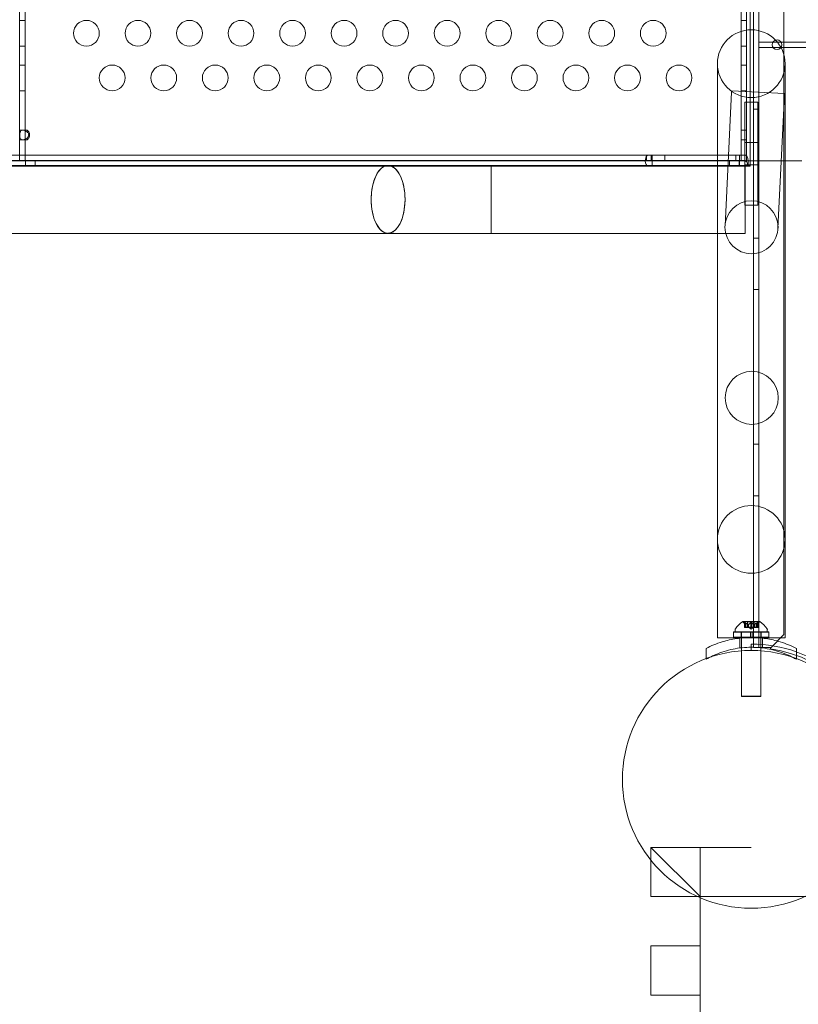
# Model space of a CAD drawing. Extents: x 0 to 1004, y -485 to 146.
# Drawn here: x 336 to 351, y -249 to -230 of the extents above; entities that cross this region are included whole.
import ezdxf

# ---------------------------------------------------------------- set-up
doc = ezdxf.new("R2010")
doc.units = 0
doc.header["$MEASUREMENT"] = 0
doc.header["$PDMODE"] = 64
doc.styles.get("Standard").update_dxf_attribs({"font": 'Helvetica LT 57 Condensed_0.ttf'})
doc.dimstyles.new('FEET-METERS', dxfattribs={"dimtxt": 12, "dimasz": 7, "dimexe": 3, "dimexo": 3, "dimgap": 3, "dimtad": 0, "dimdec": 1, "dimzin": 3, "dimdsep": 46, "dimlunit": 4, "dimtxsty": 'Standard', "dimcen": 0.09, "dimadec": 0, "dimazin": 0, "dimtfac": 2, "dimtdec": 1, "dimtofl": 0, "dimtmove": 0, "dimatfit": 3, "dimfxl": 1, "dimfrac": 2, "dimtolj": 1, "dimtzin": 3, "dimarcsym": 0})

# ---------------------------------------------------------------- blocks, each defined once
blk = doc.blocks.new('*D5')
at = {"color": 0, "lineweight": -2, "transparency": 16777216}
for p, q in [((427.98, 73.383), (118.416, 73.383)), ((121.416, 66.383), (121.416, -209.774)), ((121.416, -409.505), (121.416, -320.009)), ((347.319, -416.505), (118.416, -416.505))]:
    blk.add_line(p, q, dxfattribs=at)
at = {"color": 0, "lineweight": 0, "transparency": 16777216}
for points in [[(120.249, 66.383), (122.583, 66.383), (121.416, 73.383)], [(120.249, -409.505), (122.583, -409.505), (121.416, -416.505)]]:
    blk.add_solid(points, dxfattribs=at)
at = {"layer": 'Defpoints', "color": 0, "lineweight": 0, "transparency": 16777216}
for p in [(430.98, 73.383), (121.416, -416.505), (350.319, -416.505)]:
    blk.add_point(p, dxfattribs=at)
at = {"color": 0, "lineweight": 0, "transparency": 16777216, "insert": (121.416, -264.892), "char_height": 12, "attachment_point": 5, "rotation": 90}
blk.add_mtext('\\A1;40\'-10" [12.4M]', dxfattribs=at)
blk = doc.blocks.new('new block')
at = {"color": 0, "linetype": 'Continuous', "lineweight": 0}
for p, q in [((349.812, -241.764), (349.812, -198.884)), ((349.916, -198.884), (349.916, -241.764)), ((350.402, -241.514), (350.402, -199.134)), ((335.673, -208.324), (335.673, -232.324)), ((349.748, -232.324), (349.748, -208.324)), ((335.569, -232.218), (335.569, -208.43)), ((349.569, -210.832), (349.569, -229.814)), ((349.673, -229.79), (349.673, -210.856)), ((349.673, -210.856), (349.673, -229.79)), ((335.673, -229.601), (335.569, -229.601)), ((349.673, -229.601), (349.569, -229.601)), ((349.569, -229.814), (349.569, -232.324)), ((349.673, -232.324), (349.673, -229.79)), ((349.673, -229.79), (349.673, -232.324)), ((335.673, -230.101), (335.569, -230.101)), ((349.673, -230.101), (349.569, -230.101)), ((363.939, -230.022), (349.917, -230.022)), ((349.917, -230.022), (349.917, -230.126)), ((349.917, -230.126), (363.939, -230.126)), ((335.673, -230.467), (335.569, -230.467)), ((349.109, -230.441), (349.109, -233.641)), ((349.673, -230.467), (349.569, -230.467)), ((350.424, -233.641), (350.424, -230.441)), ((335.673, -230.967), (335.569, -230.967)), ((349.386, -230.991), (349.258, -233.588)), ((349.387, -230.967), (349.386, -230.991)), ((349.387, -230.967), (350.415, -231.017)), ((349.569, -230.967), (349.673, -230.967)), ((349.673, -230.967), (349.569, -230.967)), ((350.286, -233.639), (350.413, -231.042)), ((350.415, -231.017), (350.413, -231.042)), ((349.892, -231.186), (349.642, -231.186)), ((349.642, -233.186), (349.642, -231.186)), ((349.892, -231.186), (349.892, -233.186)), ((349.916, -231.324), (349.812, -231.324)), ((335.63, -231.731), (335.569, -231.731)), ((335.63, -231.731), (335.704, -231.731)), ((349.673, -231.731), (349.569, -231.731)), ((335.63, -231.918), (335.569, -231.918)), ((335.704, -231.918), (335.63, -231.918)), ((349.673, -231.918), (349.569, -231.918)), ((349.892, -231.968), (349.642, -231.968)), ((307.71, -232.218), (347.763, -232.218)), ((335.569, -232.324), (335.569, -232.218)), ((347.731, -232.322), (347.731, -232.218)), ((347.823, -232.218), (347.763, -232.218)), ((347.823, -232.322), (347.823, -232.218)), ((347.841, -232.218), (347.823, -232.218)), ((347.841, -232.218), (349.109, -232.218)), ((347.841, -232.417), (347.841, -232.218)), ((348.091, -232.322), (348.091, -232.218)), ((349.109, -232.218), (349.538, -232.218)), ((349.468, -232.322), (349.468, -232.218)), ((349.538, -232.218), (349.538, -232.422)), ((349.653, -232.218), (349.538, -232.218)), ((307.574, -232.324), (347.763, -232.324)), ((347.763, -232.322), (307.71, -232.322)), ((347.763, -232.428), (308.222, -232.428)), ((342.719, -232.417), (309.007, -232.417)), ((310.344, -232.417), (342.715, -232.417)), ((335.777, -232.324), (335.569, -232.324)), ((335.684, -232.324), (335.684, -232.428)), ((349.569, -232.324), (335.777, -232.324)), ((335.871, -232.324), (335.871, -232.428)), ((342.715, -232.417), (342.719, -232.417)), ((344.719, -232.417), (342.719, -232.417)), ((344.719, -232.417), (344.719, -233.732)), ((344.719, -232.417), (349.109, -232.417)), ((347.763, -232.322), (347.823, -232.322)), ((347.804, -232.324), (347.763, -232.324)), ((347.763, -232.428), (347.804, -232.428)), ((347.841, -232.324), (347.804, -232.324)), ((347.804, -232.428), (347.841, -232.428)), ((347.823, -232.322), (347.841, -232.322)), ((349.538, -232.322), (347.841, -232.322)), ((347.841, -232.324), (349.748, -232.324)), ((347.841, -232.428), (347.841, -232.417)), ((349.748, -232.428), (347.841, -232.428)), ((349.109, -232.417), (349.648, -232.417)), ((349.343, -232.324), (349.343, -232.428)), ((349.531, -232.324), (349.531, -232.428)), ((349.538, -232.322), (349.653, -232.322)), ((349.538, -232.324), (349.748, -232.324)), ((349.748, -232.422), (349.538, -232.422)), ((349.569, -232.324), (349.673, -232.324)), ((349.569, -232.324), (349.569, -232.324)), ((349.569, -232.324), (349.673, -232.324)), ((349.892, -232.405), (349.642, -232.405)), ((349.673, -232.324), (349.673, -232.324)), ((349.673, -232.324), (349.748, -232.324)), ((349.744, -232.37), (349.744, -232.324)), ((349.744, -232.428), (349.744, -232.37)), ((349.748, -232.324), (350.424, -232.324)), ((349.748, -232.324), (349.748, -232.422)), ((349.748, -232.422), (349.748, -232.428)), ((350.424, -232.324), (350.748, -232.324)), ((349.892, -233.186), (349.642, -233.186)), ((342.719, -233.732), (309.007, -233.732)), ((310.344, -233.732), (342.719, -233.732)), ((342.719, -233.732), (344.719, -233.732)), ((344.719, -233.732), (349.109, -233.732)), ((349.109, -233.641), (349.109, -241.578)), ((349.109, -233.732), (349.648, -233.732)), ((350.424, -233.641), (350.424, -241.578)), ((349.916, -233.824), (349.812, -233.824)), ((349.916, -234.824), (349.812, -234.824)), ((349.916, -237.824), (349.812, -237.824)), ((349.916, -238.824), (349.812, -238.824)), ((349.454, -241.421), (349.454, -241.462)), ((349.93, -241.261), (349.603, -241.261)), ((349.93, -241.264), (349.603, -241.264)), ((349.664, -241.318), (349.619, -241.279)), ((349.664, -241.32), (349.619, -241.281)), ((349.635, -241.373), (349.635, -241.277)), ((349.635, -241.373), (349.644, -241.373)), ((349.635, -241.376), (349.635, -241.373)), ((349.635, -241.376), (349.644, -241.376)), ((349.636, -241.28), (349.636, -241.373)), ((349.636, -241.373), (349.636, -241.376)), ((349.713, -241.373), (349.644, -241.373)), ((349.713, -241.376), (349.644, -241.376)), ((349.645, -241.28), (349.645, -241.373)), ((349.645, -241.373), (349.645, -241.376)), ((349.664, -241.318), (349.664, -241.373)), ((349.664, -241.373), (349.664, -241.318)), ((349.664, -241.373), (349.664, -241.376)), ((349.664, -241.376), (349.664, -241.373)), ((349.697, -241.267), (349.836, -241.267)), ((349.697, -241.373), (349.697, -241.267)), ((349.697, -241.27), (349.836, -241.27)), ((349.697, -241.376), (349.697, -241.373)), ((349.716, -241.373), (349.713, -241.373)), ((349.716, -241.376), (349.713, -241.376)), ((349.714, -241.318), (349.714, -241.373)), ((349.714, -241.373), (349.714, -241.376)), ((349.716, -241.318), (349.716, -241.373)), ((349.758, -241.373), (349.716, -241.373)), ((349.716, -241.373), (349.716, -241.376)), ((349.758, -241.376), (349.716, -241.376)), ((349.767, -241.408), (349.727, -241.373)), ((349.767, -241.41), (349.727, -241.376)), ((349.758, -241.28), (349.758, -241.373)), ((349.758, -241.373), (349.775, -241.373)), ((349.758, -241.373), (349.758, -241.376)), ((349.758, -241.376), (349.775, -241.376)), ((349.767, -241.408), (349.806, -241.373)), ((349.767, -241.41), (349.806, -241.376)), ((349.817, -241.373), (349.775, -241.373)), ((349.817, -241.376), (349.775, -241.376)), ((349.776, -241.28), (349.776, -241.373)), ((349.776, -241.373), (349.776, -241.376)), ((349.82, -241.373), (349.817, -241.373)), ((349.82, -241.376), (349.817, -241.376)), ((349.818, -241.318), (349.818, -241.373)), ((349.818, -241.373), (349.818, -241.376)), ((349.82, -241.318), (349.82, -241.373)), ((349.889, -241.373), (349.82, -241.373)), ((349.82, -241.373), (349.82, -241.376)), ((349.889, -241.376), (349.82, -241.376)), ((349.836, -241.373), (349.836, -241.267)), ((349.836, -241.376), (349.836, -241.373)), ((349.87, -241.318), (349.915, -241.279)), ((349.87, -241.32), (349.915, -241.281)), ((349.87, -241.318), (349.87, -241.373)), ((349.87, -241.373), (349.87, -241.318)), ((349.87, -241.373), (349.87, -241.376)), ((349.87, -241.376), (349.87, -241.373)), ((349.889, -241.28), (349.889, -241.373)), ((349.889, -241.373), (349.899, -241.373)), ((349.889, -241.373), (349.889, -241.376)), ((349.889, -241.376), (349.899, -241.376)), ((349.898, -241.28), (349.898, -241.373)), ((349.898, -241.373), (349.898, -241.376)), ((349.899, -241.373), (349.899, -241.277)), ((349.899, -241.376), (349.899, -241.373)), ((350.079, -241.421), (350.079, -241.462)), ((349.579, -241.578), (349.109, -241.578)), ((349.423, -241.465), (349.751, -241.465)), ((349.423, -241.565), (349.423, -241.465)), ((349.423, -241.467), (349.751, -241.467)), ((349.423, -241.565), (349.751, -241.565)), ((349.423, -241.567), (349.423, -241.565)), ((349.423, -241.567), (349.751, -241.567)), ((349.454, -241.462), (350.079, -241.462)), ((349.454, -241.462), (349.454, -241.464)), ((349.454, -241.464), (350.079, -241.464)), ((349.548, -241.774), (349.548, -241.585)), ((349.574, -241.565), (349.574, -241.465)), ((349.574, -241.567), (349.574, -241.565)), ((349.579, -241.465), (349.579, -241.462)), ((349.579, -241.565), (349.579, -241.465)), ((349.579, -241.582), (349.579, -241.565)), ((349.954, -241.578), (349.579, -241.578)), ((349.579, -241.771), (349.579, -241.582)), ((349.751, -241.565), (349.751, -241.465)), ((349.783, -241.465), (349.751, -241.465)), ((349.783, -241.467), (349.751, -241.467)), ((349.783, -241.565), (349.751, -241.565)), ((349.751, -241.567), (349.751, -241.565)), ((349.783, -241.567), (349.751, -241.567)), ((349.783, -241.465), (350.111, -241.465)), ((349.783, -241.565), (349.783, -241.465)), ((349.783, -241.467), (350.111, -241.467)), ((349.783, -241.565), (350.111, -241.565)), ((349.783, -241.567), (349.783, -241.565)), ((349.783, -241.567), (350.111, -241.567)), ((349.954, -241.465), (349.954, -241.462)), ((349.954, -241.565), (349.954, -241.465)), ((349.954, -241.582), (349.954, -241.565)), ((350.424, -241.578), (349.954, -241.578)), ((349.954, -241.771), (349.954, -241.582)), ((349.959, -241.565), (349.959, -241.465)), ((349.959, -241.567), (349.959, -241.565)), ((349.986, -241.774), (349.986, -241.585)), ((350.079, -241.462), (350.079, -241.464)), ((350.111, -241.565), (350.111, -241.465)), ((350.111, -241.567), (350.111, -241.565)), ((350.152, -241.764), (350.402, -241.514)), ((348.892, -241.983), (348.892, -241.782)), ((349.579, -241.831), (349.579, -241.771)), ((349.767, -241.824), (349.767, -241.699)), ((350.02, -241.764), (349.812, -241.764)), ((349.954, -241.831), (349.954, -241.771)), ((350.142, -241.764), (350.02, -241.764)), ((350.142, -241.792), (350.142, -241.764)), ((350.142, -241.764), (350.152, -241.764)), ((350.642, -241.982), (350.642, -241.782)), ((348.892, -241.995), (348.892, -241.983)), ((349.579, -242.712), (349.579, -241.831)), ((349.954, -242.712), (349.954, -241.831)), ((350.642, -241.995), (350.642, -241.982)), ((349.579, -242.712), (349.954, -242.712)), ((349.579, -242.714), (349.579, -242.712)), ((349.579, -242.714), (349.954, -242.714)), ((349.954, -242.714), (349.954, -242.712))]:
    blk.add_line(p, q, dxfattribs=at)
for centre, radius in [((336.865, -229.851), 0.25), ((337.865, -229.851), 0.25), ((338.865, -229.851), 0.25), ((339.865, -229.851), 0.25), ((340.865, -229.851), 0.25), ((341.865, -229.851), 0.25), ((342.865, -229.851), 0.25), ((343.865, -229.851), 0.25), ((344.865, -229.851), 0.25), ((345.865, -229.851), 0.25), ((346.865, -229.851), 0.25), ((347.865, -229.851), 0.25), ((350.267, -230.074), 0.0938), ((337.365, -230.717), 0.25), ((338.365, -230.717), 0.25), ((339.365, -230.717), 0.25), ((340.365, -230.717), 0.25), ((341.365, -230.717), 0.25), ((342.365, -230.717), 0.25), ((343.365, -230.717), 0.25), ((344.365, -230.717), 0.25), ((345.365, -230.717), 0.25), ((346.365, -230.717), 0.25), ((347.365, -230.717), 0.25), ((348.365, -230.717), 0.25), ((349.772, -233.614), 0.515), ((349.777, -236.923), 0.515), ((349.767, -239.67), 0.657), ((349.767, -244.324), 2.5), ((349.767, -244.324), 2.5)]:
    blk.add_circle(centre, radius, dxfattribs=at)
for centre, radius, start, end in [((349.767, -230.441), 0.657, 0, 180), ((349.767, -230.441), 0.657, 180, 360), ((349.486, -241.421), 0.0312, 146.8703, 180), ((349.486, -241.423), 0.0312, 146.8703, 180), ((349.866, -241.669), 0.485, 122.9261, 146.8703), ((349.866, -241.671), 0.485, 122.9261, 146.8703), ((349.603, -241.264), 0.0025, 90, 123.1231), ((349.603, -241.266), 0.0025, 90, 123.1231), ((349.603, -241.264), 0.0025, 30.0032, 90), ((349.603, -241.266), 0.0025, 30.0032, 90), ((349.66, -241.231), 0.0625, 210.0032, 228.9292), ((349.66, -241.234), 0.0625, 210.0032, 228.9292), ((349.874, -241.231), 0.0625, -48.9292, -30.0032), ((349.874, -241.234), 0.0625, -48.9292, -30.0032), ((349.93, -241.264), 0.0025, 90, 149.9968), ((349.93, -241.266), 0.0025, 90, 149.9968), ((349.93, -241.264), 0.0025, 56.8769, 90), ((349.93, -241.266), 0.0025, 56.8769, 90), ((349.668, -241.669), 0.485, 33.1297, 57.0739), ((349.668, -241.671), 0.485, 33.1297, 57.0739), ((350.048, -241.421), 0.0312, 360, 33.1297), ((350.048, -241.423), 0.0312, 360, 33.1297), ((349.767, -244.324), 2.625, 70.5332, 90), ((349.767, -244.324), 2.56, 8.4232, 81.5768), ((349.767, -244.324), 2.625, 0, 70.5332)]:
    blk.add_arc(centre, radius, start, end, dxfattribs=at)
at = {"color": 0, "linetype": 'Continuous', "lineweight": 0, "extrusion": (0, 0, -1)}
for centre, major_axis, start_param, end_param in [((347.763, -232.323), (0, 0.105), -2.668847, 0), ((349.653, -232.323), (0, 0.105), 0, 1.570796), ((342.719, -233.074), (0, 0.658), -1.57054, 0), ((342.719, -233.074), (0, 0.658), 0, 1.571155), ((347.763, -232.323), (0, -0.105), 0, 0.472746), ((342.719, -233.074), (0, -0.658), 0, 1.571053), ((342.719, -233.074), (0, -0.657), -1.570438, 0)]:
    blk.add_ellipse(centre, major_axis=major_axis, ratio=0.5, start_param=start_param, end_param=end_param, dxfattribs=at)
at = {"color": 0, "linetype": 'Continuous', "lineweight": 0}
for centre, start_param, end_param in [((347.763, -232.323), 0, 3.141593), ((349.653, -232.323), -1.570796, 0)]:
    blk.add_ellipse(centre, major_axis=(0, 0.001), ratio=0.5, start_param=start_param, end_param=end_param, dxfattribs=at)
for points, knots in [([(335.63, -231.918), (335.622, -231.918), (335.614, -231.917), (335.601, -231.912), (335.595, -231.909), (335.584, -231.897), (335.58, -231.889), (335.575, -231.872), (335.574, -231.863), (335.572, -231.842), (335.572, -231.833), (335.572, -231.821), (335.572, -231.813), (335.573, -231.795), (335.574, -231.789), (335.576, -231.776), (335.577, -231.77), (335.582, -231.757), (335.586, -231.75), (335.598, -231.738), (335.606, -231.734), (335.627, -231.73), (335.64, -231.73), (335.666, -231.736), (335.679, -231.741), (335.703, -231.754), (335.714, -231.763), (335.73, -231.78), (335.735, -231.788), (335.743, -231.806), (335.744, -231.815), (335.744, -231.83), (335.744, -231.836), (335.741, -231.846), (335.739, -231.852), (335.733, -231.865), (335.727, -231.872), (335.714, -231.886), (335.705, -231.894), (335.684, -231.906), (335.673, -231.91), (335.657, -231.915), (335.651, -231.916), (335.641, -231.918), (335.635, -231.918), (335.63, -231.918)], [0, 0, 0, 0, 0.08968, 0.08968, 0.180339, 0.180339, 0.301561, 0.301561, 0.393372, 0.393372, 0.499569, 0.499569, 0.598898, 0.598898, 0.665716, 0.665716, 0.740362, 0.740362, 0.853057, 0.853057, 0.988073, 0.988073, 1.135025, 1.135025, 1.262031, 1.262031, 1.387412, 1.387412, 1.485179, 1.485179, 1.572199, 1.572199, 1.625541, 1.625541, 1.678542, 1.678542, 1.764098, 1.764098, 1.871318, 1.871318, 1.97755, 1.97755, 2.035941, 2.035941, 2.094139, 2.094139, 2.094139, 2.094139]), ([(335.684, -231.744), (335.684, -231.745), (335.683, -231.746), (335.68, -231.754), (335.678, -231.763), (335.676, -231.785), (335.675, -231.8), (335.675, -231.832), (335.675, -231.848), (335.677, -231.874), (335.678, -231.885), (335.681, -231.898), (335.683, -231.902), (335.684, -231.905)], [0.5625368, 0.5625368, 0.5625368, 0.5625368, 0.5729616, 0.5729616, 0.636578, 0.636578, 0.7192508, 0.7192508, 0.8047104, 0.8047104, 0.8755194, 0.8755194, 0.9107242, 0.9107242, 0.9107242, 0.9107242]), ([(335.704, -231.918), (335.707, -231.918), (335.711, -231.917), (335.721, -231.913), (335.725, -231.91), (335.736, -231.901), (335.741, -231.894), (335.752, -231.875), (335.756, -231.863), (335.762, -231.832), (335.762, -231.814), (335.755, -231.784), (335.751, -231.772), (335.74, -231.753), (335.734, -231.746), (335.723, -231.737), (335.718, -231.734), (335.709, -231.731), (335.705, -231.73), (335.697, -231.731), (335.694, -231.733), (335.688, -231.738), (335.686, -231.74), (335.684, -231.744)], [0, 0, 0, 0, 0.037575, 0.037575, 0.0785573, 0.0785573, 0.132871, 0.132871, 0.201886, 0.201886, 0.2884301, 0.2884301, 0.354633, 0.354633, 0.4113156, 0.4113156, 0.4542034, 0.4542034, 0.49116, 0.49116, 0.5279795, 0.5279795, 0.5625368, 0.5625368, 0.5625368, 0.5625368]), ([(335.684, -231.905), (335.685, -231.907), (335.687, -231.908), (335.69, -231.913), (335.692, -231.915), (335.698, -231.917), (335.701, -231.918), (335.704, -231.918)], [0.91072424, 0.91072424, 0.91072424, 0.91072424, 0.93192114, 0.93192114, 0.96849365, 0.96849365, 1.00273775, 1.00273775, 1.00273775, 1.00273775]), ([(342.719, -232.417), (342.702, -232.417), (342.684, -232.42), (342.667, -232.425), (342.644, -232.433), (342.621, -232.445), (342.576, -232.48), (342.555, -232.503), (342.5, -232.577), (342.469, -232.639), (342.422, -232.782), (342.405, -232.862), (342.393, -232.988), (342.391, -233.031), (342.391, -233.074)], [-0.105437, -0.105437, -0.105437, -0.105437, 0, 0, 0, 0.142672, 0.142672, 0.285577, 0.285577, 0.542801, 0.542801, 0.800026, 0.800026, 0.92975, 0.92975, 0.92975, 0.92975]), ([(343.048, -233.075), (343.048, -233.037), (343.047, -232.999), (343.036, -232.878), (343.02, -232.797), (342.975, -232.652), (342.945, -232.589), (342.875, -232.489), (342.836, -232.454), (342.77, -232.423), (342.745, -232.417), (342.719, -232.417)], [3.001924, 3.001924, 3.001924, 3.001924, 3.115095, 3.115095, 3.372329, 3.372329, 3.629564, 3.629564, 3.886079, 3.886079, 4.038179, 4.038179, 4.038179, 4.038179]), ([(349.648, -233.732), (349.648, -233.732), (349.648, -233.732), (349.648, -233.729), (349.648, -233.722), (349.648, -233.697), (349.648, -233.68), (349.648, -233.657), (349.648, -233.618), (349.648, -233.564), (349.648, -233.433), (349.648, -233.357), (349.648, -233.194), (349.648, -233.108), (349.648, -232.938), (349.648, -232.854), (349.648, -232.702), (349.648, -232.633), (349.648, -232.521), (349.648, -232.478), (349.648, -232.424), (349.648, -232.413), (349.648, -232.424), (349.648, -232.446), (349.648, -232.521), (349.648, -232.573), (349.648, -232.701), (349.648, -232.776), (349.648, -232.937), (349.648, -233.023), (349.648, -233.194), (349.648, -233.278), (349.648, -233.433), (349.648, -233.502), (349.648, -233.618), (349.648, -233.662), (349.648, -233.718), (349.648, -233.732), (349.648, -233.732)], [3.827189, 3.827189, 3.827189, 3.827189, 3.852731, 3.852731, 3.998157, 3.998157, 4.143582, 4.143582, 4.143582, 4.400431, 4.400431, 4.65728, 4.65728, 4.914128, 4.914128, 5.170977, 5.170977, 5.427826, 5.427826, 5.684675, 5.684675, 5.941523, 5.941523, 6.198372, 6.198372, 6.455221, 6.455221, 6.71207, 6.71207, 6.968918, 6.968918, 7.225767, 7.225767, 7.482616, 7.482616, 7.739465, 7.739465, 7.970771, 7.970771, 7.970771, 7.970771]), ([(349.699, -232.324), (349.691, -232.324), (349.682, -232.324), (349.67, -232.324), (349.666, -232.324), (349.66, -232.324), (349.658, -232.324), (349.654, -232.323), (349.653, -232.323), (349.653, -232.323)], [0, 0, 0, 0, 0.0694434, 0.0694434, 0.1024054, 0.1024054, 0.120397, 0.120397, 0.1384501, 0.1384501, 0.1384501, 0.1384501]), ([(349.705, -232.412), (349.7, -232.395), (349.694, -232.379), (349.683, -232.356), (349.679, -232.348), (349.671, -232.337), (349.668, -232.334), (349.663, -232.329), (349.662, -232.327), (349.658, -232.325), (349.656, -232.324), (349.654, -232.323)], [0, 0, 0, 0, 0.0522084, 0.0522084, 0.0800138, 0.0800138, 0.0951536, 0.0951536, 0.1032384, 0.1032384, 0.1117156, 0.1117156, 0.1117156, 0.1117156]), ([(349.718, -232.324), (349.715, -232.324), (349.711, -232.324), (349.705, -232.324), (349.702, -232.324), (349.699, -232.324)], [0, 0, 0, 0, 0.02776752, 0.02776752, 0.05553505, 0.05553505, 0.05553505, 0.05553505]), ([(349.705, -232.323), (349.706, -232.336), (349.706, -232.349), (349.705, -232.373), (349.704, -232.384), (349.704, -232.401), (349.704, -232.406), (349.706, -232.413), (349.707, -232.415), (349.709, -232.418), (349.71, -232.419), (349.714, -232.421), (349.716, -232.421), (349.718, -232.421)], [0, 0, 0, 0, 0.0992844, 0.0992844, 0.1996433, 0.1996433, 0.2821915, 0.2821915, 0.3300896, 0.3300896, 0.3568977, 0.3568977, 0.4002938, 0.4002938, 0.4002938, 0.4002938]), ([(349.744, -232.324), (349.741, -232.324), (349.738, -232.324), (349.729, -232.324), (349.723, -232.324), (349.718, -232.324)], [0, 0, 0, 0, 0.02925338, 0.02925338, 0.08171055, 0.08171055, 0.08171055, 0.08171055]), ([(349.718, -232.421), (349.72, -232.422), (349.723, -232.422), (349.728, -232.423), (349.73, -232.423), (349.733, -232.424)], [0, 0, 0, 0, 0.02928324, 0.02928324, 0.05856649, 0.05856649, 0.05856649, 0.05856649]), ([(349.733, -232.424), (349.735, -232.424), (349.738, -232.425), (349.742, -232.426), (349.743, -232.427), (349.744, -232.428), (349.745, -232.428), (349.744, -232.428)], [0, 0, 0, 0, 0.01779407, 0.01779407, 0.03033603, 0.03033603, 0.03908022, 0.03908022, 0.03908022, 0.03908022]), ([(349.744, -232.421), (349.744, -232.421), (349.744, -232.421), (349.744, -232.421), (349.744, -232.421), (349.744, -232.421), (349.744, -232.422), (349.744, -232.423), (349.744, -232.423), (349.744, -232.425), (349.744, -232.427), (349.744, -232.428)], [0, 0, 0, 0, 0.000403946, 0.000403946, 0.000904069, 0.000904069, 0.001791673, 0.001791673, 0.003562991, 0.003562991, 0.008705038, 0.008705038, 0.008705038, 0.008705038]), ([(342.391, -233.074), (342.391, -233.116), (342.393, -233.159), (342.405, -233.285), (342.421, -233.365), (342.469, -233.508), (342.499, -233.57), (342.57, -233.666), (342.61, -233.7), (342.675, -233.728), (342.699, -233.732), (342.723, -233.732)], [0.92975, 0.92975, 0.92975, 0.92975, 1.057252, 1.057252, 1.314479, 1.314479, 1.571707, 1.571707, 1.828936, 1.828936, 1.974187, 1.974187, 1.974187, 1.974187]), ([(342.723, -233.732), (342.742, -233.731), (342.761, -233.728), (342.821, -233.705), (342.861, -233.674), (342.933, -233.581), (342.965, -233.521), (343.014, -233.38), (343.031, -233.301), (343.045, -233.17), (343.048, -233.122), (343.048, -233.075)], [1.974187, 1.974187, 1.974187, 1.974187, 2.086166, 2.086166, 2.343397, 2.343397, 2.600628, 2.600628, 2.857861, 2.857861, 3.001924, 3.001924, 3.001924, 3.001924]), ([(349.635, -241.279), (349.635, -241.278), (349.635, -241.278), (349.635, -241.278), (349.635, -241.277), (349.635, -241.277), (349.635, -241.276), (349.636, -241.276), (349.636, -241.276), (349.636, -241.276), (349.636, -241.276), (349.636, -241.276), (349.636, -241.276), (349.636, -241.276), (349.636, -241.276), (349.636, -241.276), (349.636, -241.276), (349.636, -241.276), (349.636, -241.276), (349.636, -241.276), (349.636, -241.276), (349.637, -241.276), (349.637, -241.276), (349.638, -241.276), (349.638, -241.276), (349.639, -241.277), (349.64, -241.277), (349.641, -241.278), (349.642, -241.278), (349.642, -241.279)], [0, 0, 0, 0, 0.00041176, 0.00041176, 0.00365422, 0.00365422, 0.00610875, 0.00610875, 0.00796436, 0.00796436, 0.00817423, 0.00817423, 0.00825796, 0.00825796, 0.00832097, 0.00832097, 0.00839048, 0.00839048, 0.00848722, 0.00848722, 0.00871815, 0.00871815, 0.01015814, 0.01015814, 0.01218673, 0.01218673, 0.01468858, 0.01468858, 0.01665151, 0.01665151, 0.01665151, 0.01665151]), ([(349.642, -241.279), (349.642, -241.278), (349.642, -241.278), (349.641, -241.278), (349.64, -241.277), (349.639, -241.277), (349.638, -241.276), (349.637, -241.276), (349.637, -241.276), (349.636, -241.276), (349.636, -241.276), (349.636, -241.276), (349.636, -241.276), (349.636, -241.276), (349.636, -241.276), (349.636, -241.276), (349.636, -241.276), (349.636, -241.276), (349.636, -241.276), (349.636, -241.276), (349.636, -241.276), (349.636, -241.276), (349.636, -241.276), (349.635, -241.276), (349.635, -241.276), (349.635, -241.277), (349.635, -241.277), (349.635, -241.278), (349.635, -241.278), (349.635, -241.279)], [0, 0, 0, 0, 0.00041106, 0.00041106, 0.0035373, 0.0035373, 0.00597776, 0.00597776, 0.00795862, 0.00795862, 0.008168, 0.008168, 0.00825376, 0.00825376, 0.00831721, 0.00831721, 0.00838612, 0.00838612, 0.00848005, 0.00848005, 0.00869554, 0.00869554, 0.01012717, 0.01012717, 0.01214334, 0.01214334, 0.01467282, 0.01467282, 0.01665013, 0.01665013, 0.01665013, 0.01665013]), ([(349.636, -241.28), (349.636, -241.28), (349.636, -241.279), (349.635, -241.279), (349.635, -241.279), (349.635, -241.279)], [0.007300399, 0.007300399, 0.007300399, 0.007300399, 0.009949303, 0.009949303, 0.010414835, 0.010414835, 0.010414835, 0.010414835]), ([(349.635, -241.281), (349.635, -241.281), (349.635, -241.281), (349.635, -241.28), (349.635, -241.28), (349.635, -241.279), (349.635, -241.279), (349.636, -241.279), (349.636, -241.279), (349.636, -241.279), (349.636, -241.279), (349.636, -241.279), (349.636, -241.279), (349.636, -241.279), (349.636, -241.279), (349.636, -241.279), (349.636, -241.279), (349.636, -241.279), (349.636, -241.279), (349.636, -241.279), (349.636, -241.279), (349.637, -241.279), (349.637, -241.279), (349.638, -241.279), (349.638, -241.279), (349.639, -241.279), (349.64, -241.28), (349.641, -241.28), (349.642, -241.281), (349.642, -241.281)], [0, 0, 0, 0, 0.00041176, 0.00041176, 0.00365422, 0.00365422, 0.00610875, 0.00610875, 0.00796436, 0.00796436, 0.00817423, 0.00817423, 0.00825796, 0.00825796, 0.00832097, 0.00832097, 0.00839048, 0.00839048, 0.00848722, 0.00848722, 0.00871815, 0.00871815, 0.01015814, 0.01015814, 0.01218673, 0.01218673, 0.01468858, 0.01468858, 0.01665151, 0.01665151, 0.01665151, 0.01665151]), ([(349.642, -241.281), (349.642, -241.281), (349.642, -241.281), (349.641, -241.28), (349.64, -241.28), (349.639, -241.279), (349.638, -241.279), (349.637, -241.279), (349.637, -241.279), (349.636, -241.279), (349.636, -241.279), (349.636, -241.279), (349.636, -241.279), (349.636, -241.279), (349.636, -241.279), (349.636, -241.279), (349.636, -241.279), (349.636, -241.279), (349.636, -241.279), (349.636, -241.279), (349.636, -241.279), (349.636, -241.279), (349.636, -241.279), (349.635, -241.279), (349.635, -241.279), (349.635, -241.279), (349.635, -241.28), (349.635, -241.28), (349.635, -241.281), (349.635, -241.281)], [0, 0, 0, 0, 0.00041106, 0.00041106, 0.0035373, 0.0035373, 0.00597776, 0.00597776, 0.00795862, 0.00795862, 0.008168, 0.008168, 0.00825376, 0.00825376, 0.00831721, 0.00831721, 0.00838612, 0.00838612, 0.00848005, 0.00848005, 0.00869554, 0.00869554, 0.01012717, 0.01012717, 0.01214334, 0.01214334, 0.01467282, 0.01467282, 0.01665013, 0.01665013, 0.01665013, 0.01665013]), ([(349.636, -241.283), (349.636, -241.282), (349.636, -241.282), (349.635, -241.281), (349.635, -241.281), (349.635, -241.281)], [0.007300399, 0.007300399, 0.007300399, 0.007300399, 0.009949303, 0.009949303, 0.010414835, 0.010414835, 0.010414835, 0.010414835]), ([(349.642, -241.279), (349.642, -241.279), (349.642, -241.279), (349.643, -241.279), (349.643, -241.279), (349.644, -241.279)], [0.026417714, 0.026417714, 0.026417714, 0.026417714, 0.026883246, 0.026883246, 0.028070805, 0.028070805, 0.028070805, 0.028070805]), ([(349.642, -241.281), (349.642, -241.281), (349.642, -241.281), (349.643, -241.281), (349.643, -241.282), (349.644, -241.282)], [0.026417714, 0.026417714, 0.026417714, 0.026417714, 0.026883246, 0.026883246, 0.028070805, 0.028070805, 0.028070805, 0.028070805]), ([(349.663, -241.317), (349.663, -241.317), (349.663, -241.317), (349.663, -241.318), (349.664, -241.318), (349.664, -241.318)], [0.006463967, 0.006463967, 0.006463967, 0.006463967, 0.007125803, 0.007125803, 0.007719964, 0.007719964, 0.007719964, 0.007719964]), ([(349.663, -241.32), (349.663, -241.32), (349.663, -241.32), (349.663, -241.32), (349.664, -241.32), (349.664, -241.32)], [0.006463967, 0.006463967, 0.006463967, 0.006463967, 0.007125803, 0.007125803, 0.007719964, 0.007719964, 0.007719964, 0.007719964]), ([(349.713, -241.317), (349.713, -241.317), (349.713, -241.317), (349.714, -241.318), (349.715, -241.318), (349.716, -241.318), (349.716, -241.318), (349.716, -241.318)], [0.006463967, 0.006463967, 0.006463967, 0.006463967, 0.007125803, 0.007125803, 0.009029787, 0.009029787, 0.010339612, 0.010339612, 0.010339612, 0.010339612]), ([(349.713, -241.32), (349.713, -241.32), (349.713, -241.32), (349.714, -241.32), (349.715, -241.32), (349.716, -241.32), (349.716, -241.32), (349.716, -241.32)], [0.006463967, 0.006463967, 0.006463967, 0.006463967, 0.007125803, 0.007125803, 0.009029787, 0.009029787, 0.010339612, 0.010339612, 0.010339612, 0.010339612]), ([(349.717, -241.317), (349.717, -241.317), (349.717, -241.317), (349.717, -241.318), (349.717, -241.318), (349.716, -241.318)], [0.006463967, 0.006463967, 0.006463967, 0.006463967, 0.007125803, 0.007125803, 0.007719964, 0.007719964, 0.007719964, 0.007719964]), ([(349.717, -241.32), (349.717, -241.32), (349.717, -241.32), (349.717, -241.32), (349.717, -241.32), (349.716, -241.32)], [0.006463967, 0.006463967, 0.006463967, 0.006463967, 0.007125803, 0.007125803, 0.007719964, 0.007719964, 0.007719964, 0.007719964]), ([(349.758, -241.28), (349.759, -241.28), (349.759, -241.279), (349.76, -241.279), (349.76, -241.279), (349.76, -241.279)], [0.007300399, 0.007300399, 0.007300399, 0.007300399, 0.009949303, 0.009949303, 0.010414835, 0.010414835, 0.010414835, 0.010414835]), ([(349.758, -241.283), (349.759, -241.282), (349.759, -241.282), (349.76, -241.281), (349.76, -241.281), (349.76, -241.281)], [0.007300399, 0.007300399, 0.007300399, 0.007300399, 0.009949303, 0.009949303, 0.010414835, 0.010414835, 0.010414835, 0.010414835]), ([(349.76, -241.279), (349.76, -241.278), (349.76, -241.278), (349.761, -241.278), (349.762, -241.277), (349.763, -241.277), (349.764, -241.276), (349.765, -241.276), (349.766, -241.276), (349.767, -241.276), (349.767, -241.276), (349.767, -241.276), (349.767, -241.276), (349.767, -241.276), (349.767, -241.276), (349.767, -241.276), (349.767, -241.276), (349.767, -241.276), (349.767, -241.276), (349.767, -241.276), (349.767, -241.276), (349.768, -241.276), (349.768, -241.276), (349.769, -241.276), (349.77, -241.276), (349.771, -241.277), (349.772, -241.277), (349.773, -241.278), (349.774, -241.278), (349.774, -241.279)], [0, 0, 0, 0, 0.00041393, 0.00041393, 0.00331032, 0.00331032, 0.00567645, 0.00567645, 0.00794407, 0.00794407, 0.00816309, 0.00816309, 0.00825092, 0.00825092, 0.00831521, 0.00831521, 0.00838441, 0.00838441, 0.0084776, 0.0084776, 0.00868657, 0.00868657, 0.01011525, 0.01011525, 0.0121263, 0.0121263, 0.01466595, 0.01466595, 0.01664838, 0.01664838, 0.01664838, 0.01664838]), ([(349.774, -241.279), (349.774, -241.278), (349.774, -241.278), (349.773, -241.278), (349.772, -241.277), (349.771, -241.277), (349.77, -241.276), (349.769, -241.276), (349.768, -241.276), (349.767, -241.276), (349.767, -241.276), (349.767, -241.276), (349.767, -241.276), (349.767, -241.276), (349.767, -241.276), (349.767, -241.276), (349.767, -241.276), (349.767, -241.276), (349.767, -241.276), (349.767, -241.276), (349.767, -241.276), (349.766, -241.276), (349.766, -241.276), (349.765, -241.276), (349.764, -241.276), (349.763, -241.277), (349.762, -241.277), (349.761, -241.278), (349.76, -241.278), (349.76, -241.279)], [0, 0, 0, 0, 0.00041348, 0.00041348, 0.00335938, 0.00335938, 0.00572359, 0.00572359, 0.00794646, 0.00794646, 0.00816387, 0.00816387, 0.00825132, 0.00825132, 0.00831543, 0.00831543, 0.00838451, 0.00838451, 0.0084777, 0.0084777, 0.00868732, 0.00868732, 0.01011652, 0.01011652, 0.01212817, 0.01212817, 0.01466672, 0.01466672, 0.01664861, 0.01664861, 0.01664861, 0.01664861]), ([(349.76, -241.281), (349.76, -241.281), (349.76, -241.281), (349.761, -241.28), (349.762, -241.28), (349.763, -241.279), (349.764, -241.279), (349.765, -241.279), (349.766, -241.279), (349.767, -241.279), (349.767, -241.279), (349.767, -241.279), (349.767, -241.279), (349.767, -241.279), (349.767, -241.279), (349.767, -241.279), (349.767, -241.279), (349.767, -241.279), (349.767, -241.279), (349.767, -241.279), (349.767, -241.279), (349.768, -241.279), (349.768, -241.279), (349.769, -241.279), (349.77, -241.279), (349.771, -241.279), (349.772, -241.28), (349.773, -241.28), (349.774, -241.281), (349.774, -241.281)], [0, 0, 0, 0, 0.00041393, 0.00041393, 0.00331032, 0.00331032, 0.00567645, 0.00567645, 0.00794407, 0.00794407, 0.00816309, 0.00816309, 0.00825092, 0.00825092, 0.00831521, 0.00831521, 0.00838441, 0.00838441, 0.0084776, 0.0084776, 0.00868657, 0.00868657, 0.01011525, 0.01011525, 0.0121263, 0.0121263, 0.01466595, 0.01466595, 0.01664838, 0.01664838, 0.01664838, 0.01664838]), ([(349.774, -241.281), (349.774, -241.281), (349.774, -241.281), (349.773, -241.28), (349.772, -241.28), (349.771, -241.279), (349.77, -241.279), (349.769, -241.279), (349.768, -241.279), (349.767, -241.279), (349.767, -241.279), (349.767, -241.279), (349.767, -241.279), (349.767, -241.279), (349.767, -241.279), (349.767, -241.279), (349.767, -241.279), (349.767, -241.279), (349.767, -241.279), (349.767, -241.279), (349.767, -241.279), (349.766, -241.279), (349.766, -241.279), (349.765, -241.279), (349.764, -241.279), (349.763, -241.279), (349.762, -241.28), (349.761, -241.28), (349.76, -241.281), (349.76, -241.281)], [0, 0, 0, 0, 0.00041348, 0.00041348, 0.00335938, 0.00335938, 0.00572359, 0.00572359, 0.00794646, 0.00794646, 0.00816387, 0.00816387, 0.00825132, 0.00825132, 0.00831543, 0.00831543, 0.00838451, 0.00838451, 0.0084777, 0.0084777, 0.00868732, 0.00868732, 0.01011652, 0.01011652, 0.01212817, 0.01212817, 0.01466672, 0.01466672, 0.01664861, 0.01664861, 0.01664861, 0.01664861]), ([(349.774, -241.279), (349.774, -241.279), (349.774, -241.279), (349.775, -241.279), (349.775, -241.279), (349.775, -241.279)], [0.026417714, 0.026417714, 0.026417714, 0.026417714, 0.026883246, 0.026883246, 0.028070805, 0.028070805, 0.028070805, 0.028070805]), ([(349.774, -241.281), (349.774, -241.281), (349.774, -241.281), (349.775, -241.281), (349.775, -241.282), (349.775, -241.282)], [0.026417714, 0.026417714, 0.026417714, 0.026417714, 0.026883246, 0.026883246, 0.028070805, 0.028070805, 0.028070805, 0.028070805]), ([(349.817, -241.317), (349.817, -241.317), (349.817, -241.317), (349.818, -241.318), (349.818, -241.318), (349.819, -241.318), (349.819, -241.318), (349.82, -241.318)], [0.006463967, 0.006463967, 0.006463967, 0.006463967, 0.007125803, 0.007125803, 0.009029787, 0.009029787, 0.010339612, 0.010339612, 0.010339612, 0.010339612]), ([(349.817, -241.32), (349.817, -241.32), (349.817, -241.32), (349.818, -241.32), (349.818, -241.32), (349.819, -241.32), (349.819, -241.32), (349.82, -241.32)], [0.006463967, 0.006463967, 0.006463967, 0.006463967, 0.007125803, 0.007125803, 0.009029787, 0.009029787, 0.010339612, 0.010339612, 0.010339612, 0.010339612]), ([(349.821, -241.317), (349.821, -241.317), (349.821, -241.317), (349.82, -241.318), (349.82, -241.318), (349.82, -241.318)], [0.006463967, 0.006463967, 0.006463967, 0.006463967, 0.007125803, 0.007125803, 0.007719964, 0.007719964, 0.007719964, 0.007719964]), ([(349.821, -241.32), (349.821, -241.32), (349.821, -241.32), (349.82, -241.32), (349.82, -241.32), (349.82, -241.32)], [0.006463967, 0.006463967, 0.006463967, 0.006463967, 0.007125803, 0.007125803, 0.007719964, 0.007719964, 0.007719964, 0.007719964]), ([(349.871, -241.317), (349.871, -241.317), (349.871, -241.317), (349.87, -241.318), (349.87, -241.318), (349.87, -241.318)], [0.006463967, 0.006463967, 0.006463967, 0.006463967, 0.007125803, 0.007125803, 0.009029787, 0.009029787, 0.009029787, 0.009029787]), ([(349.871, -241.32), (349.871, -241.32), (349.871, -241.32), (349.87, -241.32), (349.87, -241.32), (349.87, -241.32)], [0.006463967, 0.006463967, 0.006463967, 0.006463967, 0.007125803, 0.007125803, 0.009029787, 0.009029787, 0.009029787, 0.009029787]), ([(349.889, -241.28), (349.89, -241.28), (349.891, -241.279), (349.891, -241.279), (349.892, -241.279), (349.892, -241.279)], [0.007300399, 0.007300399, 0.007300399, 0.007300399, 0.009949303, 0.009949303, 0.010414835, 0.010414835, 0.010414835, 0.010414835]), ([(349.889, -241.283), (349.89, -241.282), (349.891, -241.282), (349.891, -241.281), (349.892, -241.281), (349.892, -241.281)], [0.007300399, 0.007300399, 0.007300399, 0.007300399, 0.009949303, 0.009949303, 0.010414835, 0.010414835, 0.010414835, 0.010414835]), ([(349.899, -241.279), (349.899, -241.278), (349.899, -241.278), (349.899, -241.278), (349.899, -241.277), (349.899, -241.277), (349.899, -241.276), (349.898, -241.276), (349.898, -241.276), (349.898, -241.276), (349.898, -241.276), (349.898, -241.276), (349.898, -241.276), (349.898, -241.276), (349.898, -241.276), (349.898, -241.276), (349.898, -241.276), (349.898, -241.276), (349.898, -241.276), (349.898, -241.276), (349.898, -241.276), (349.897, -241.276), (349.897, -241.276), (349.896, -241.276), (349.896, -241.276), (349.895, -241.277), (349.894, -241.277), (349.893, -241.278), (349.892, -241.278), (349.892, -241.279)], [0, 0, 0, 0, 0.00041232, 0.00041232, 0.00367036, 0.00367036, 0.0061271, 0.0061271, 0.00796491, 0.00796491, 0.00815345, 0.00815345, 0.00825503, 0.00825503, 0.00831852, 0.00831852, 0.00838777, 0.00838777, 0.00848273, 0.00848273, 0.00870295, 0.00870295, 0.01013563, 0.01013563, 0.01215525, 0.01215525, 0.01467787, 0.01467787, 0.0166517, 0.0166517, 0.0166517, 0.0166517]), ([(349.892, -241.279), (349.892, -241.278), (349.892, -241.278), (349.893, -241.278), (349.894, -241.277), (349.895, -241.277), (349.896, -241.276), (349.897, -241.276), (349.897, -241.276), (349.898, -241.276), (349.898, -241.276), (349.898, -241.276), (349.898, -241.276), (349.898, -241.276), (349.898, -241.276), (349.898, -241.276), (349.898, -241.276), (349.898, -241.276), (349.898, -241.276), (349.898, -241.276), (349.898, -241.276), (349.898, -241.276), (349.898, -241.276), (349.899, -241.276), (349.899, -241.276), (349.899, -241.277), (349.899, -241.277), (349.899, -241.278), (349.899, -241.278), (349.899, -241.279)], [0, 0, 0, 0, 0.00041133, 0.00041133, 0.0035034, 0.0035034, 0.00594033, 0.00594033, 0.00795678, 0.00795678, 0.00816734, 0.00816734, 0.00825334, 0.00825334, 0.00831687, 0.00831687, 0.00838579, 0.00838579, 0.00847957, 0.00847957, 0.00869405, 0.00869405, 0.01012524, 0.01012524, 0.01214061, 0.01214061, 0.01467168, 0.01467168, 0.01664979, 0.01664979, 0.01664979, 0.01664979]), ([(349.899, -241.281), (349.899, -241.281), (349.899, -241.281), (349.899, -241.28), (349.899, -241.28), (349.899, -241.279), (349.899, -241.279), (349.898, -241.279), (349.898, -241.279), (349.898, -241.279), (349.898, -241.279), (349.898, -241.279), (349.898, -241.279), (349.898, -241.279), (349.898, -241.279), (349.898, -241.279), (349.898, -241.279), (349.898, -241.279), (349.898, -241.279), (349.898, -241.279), (349.898, -241.279), (349.897, -241.279), (349.897, -241.279), (349.896, -241.279), (349.896, -241.279), (349.895, -241.279), (349.894, -241.28), (349.893, -241.28), (349.892, -241.281), (349.892, -241.281)], [0, 0, 0, 0, 0.00041232, 0.00041232, 0.00367036, 0.00367036, 0.0061271, 0.0061271, 0.00796491, 0.00796491, 0.00815345, 0.00815345, 0.00825503, 0.00825503, 0.00831852, 0.00831852, 0.00838777, 0.00838777, 0.00848273, 0.00848273, 0.00870295, 0.00870295, 0.01013563, 0.01013563, 0.01215525, 0.01215525, 0.01467787, 0.01467787, 0.0166517, 0.0166517, 0.0166517, 0.0166517]), ([(349.892, -241.281), (349.892, -241.281), (349.892, -241.281), (349.893, -241.28), (349.894, -241.28), (349.895, -241.279), (349.896, -241.279), (349.897, -241.279), (349.897, -241.279), (349.898, -241.279), (349.898, -241.279), (349.898, -241.279), (349.898, -241.279), (349.898, -241.279), (349.898, -241.279), (349.898, -241.279), (349.898, -241.279), (349.898, -241.279), (349.898, -241.279), (349.898, -241.279), (349.898, -241.279), (349.898, -241.279), (349.898, -241.279), (349.899, -241.279), (349.899, -241.279), (349.899, -241.279), (349.899, -241.28), (349.899, -241.28), (349.899, -241.281), (349.899, -241.281)], [0, 0, 0, 0, 0.00041133, 0.00041133, 0.0035034, 0.0035034, 0.00594033, 0.00594033, 0.00795678, 0.00795678, 0.00816734, 0.00816734, 0.00825334, 0.00825334, 0.00831687, 0.00831687, 0.00838579, 0.00838579, 0.00847957, 0.00847957, 0.00869405, 0.00869405, 0.01012524, 0.01012524, 0.01214061, 0.01214061, 0.01467168, 0.01467168, 0.01664979, 0.01664979, 0.01664979, 0.01664979]), ([(349.899, -241.279), (349.899, -241.279), (349.899, -241.279), (349.899, -241.279), (349.898, -241.279), (349.898, -241.279)], [0.026417714, 0.026417714, 0.026417714, 0.026417714, 0.026883246, 0.026883246, 0.028070805, 0.028070805, 0.028070805, 0.028070805]), ([(349.899, -241.281), (349.899, -241.281), (349.899, -241.281), (349.899, -241.281), (349.898, -241.282), (349.898, -241.282)], [0.026417714, 0.026417714, 0.026417714, 0.026417714, 0.026883246, 0.026883246, 0.028070805, 0.028070805, 0.028070805, 0.028070805]), ([(350.642, -241.782), (350.546, -241.733), (350.441, -241.691), (350.24, -241.629), (350.146, -241.608), (349.955, -241.58), (349.86, -241.573), (349.674, -241.573), (349.578, -241.58), (349.388, -241.608), (349.293, -241.629), (349.093, -241.691), (348.988, -241.733), (348.892, -241.782)], [1.722503, 1.722503, 1.722503, 1.722503, 2.057723, 2.057723, 2.336033, 2.336033, 2.614343, 2.614343, 2.892652, 2.892652, 3.170962, 3.170962, 3.506182, 3.506182, 3.506182, 3.506182]), ([(348.957, -241.959), (348.996, -241.939), (349.036, -241.92), (349.183, -241.857), (349.297, -241.821), (349.53, -241.773), (349.649, -241.761), (349.884, -241.761), (350.003, -241.773), (350.236, -241.821), (350.35, -241.857), (350.498, -241.92), (350.537, -241.939), (350.576, -241.959)], [2.065801, 2.065801, 2.065801, 2.065801, 2.199745, 2.199745, 2.552007, 2.552007, 2.904269, 2.904269, 3.256531, 3.256531, 3.608793, 3.608793, 3.741899, 3.741899, 3.741899, 3.741899])]:
    blk.add_open_spline(points, degree=3, knots=knots, dxfattribs=at)
for points in [[(335.704, -231.918), (335.679, -231.918), (335.655, -231.918), (335.63, -231.918)], [(335.704, -231.918), (335.679, -231.918), (335.655, -231.918), (335.63, -231.918)], [(349.645, -241.28), (349.644, -241.28), (349.644, -241.28), (349.644, -241.279)], [(349.645, -241.283), (349.644, -241.282), (349.644, -241.282), (349.644, -241.282)], [(349.664, -241.318), (349.664, -241.318), (349.664, -241.318), (349.664, -241.318)], [(349.664, -241.32), (349.664, -241.32), (349.664, -241.32), (349.664, -241.32)], [(349.776, -241.28), (349.775, -241.28), (349.775, -241.28), (349.775, -241.279)], [(349.776, -241.283), (349.775, -241.282), (349.775, -241.282), (349.775, -241.282)], [(349.898, -241.28), (349.898, -241.28), (349.898, -241.28), (349.898, -241.279)], [(349.898, -241.283), (349.898, -241.282), (349.898, -241.282), (349.898, -241.282)], [(348.892, -241.995), (348.913, -241.983), (348.935, -241.971), (348.957, -241.959)], [(350.576, -241.959), (350.598, -241.97), (350.62, -241.983), (350.642, -241.995)]]:
    blk.add_open_spline(points, degree=3, dxfattribs=at)
for points, weights in [([(349.663, -241.317), (349.652, -241.307), (349.636, -241.279)], [1.2877924798, 1.2144124615, 1.05685445761]), ([(349.636, -241.28), (349.652, -241.307), (349.664, -241.318)], [1.06120691497, 1.21890298912, 1.29071555247]), ([(349.663, -241.32), (349.652, -241.309), (349.636, -241.282)], [1.2877924798, 1.2144124615, 1.05685445761]), ([(349.636, -241.283), (349.652, -241.31), (349.664, -241.32)], [1.06120691497, 1.21890298912, 1.29071555247]), ([(349.713, -241.317), (349.684, -241.307), (349.644, -241.279)], [1.2877924798, 1.2144124615, 1.05685445761]), ([(349.713, -241.32), (349.684, -241.309), (349.644, -241.282)], [1.2877924798, 1.2144124615, 1.05685445761]), ([(349.645, -241.28), (349.685, -241.307), (349.714, -241.318)], [1.06120691497, 1.21890298912, 1.29071555247]), ([(349.645, -241.283), (349.685, -241.31), (349.714, -241.32)], [1.06120691497, 1.21890298912, 1.29071555247]), ([(349.758, -241.28), (349.734, -241.307), (349.716, -241.318)], [1.06120691497, 1.21890298912, 1.29071555247]), ([(349.758, -241.283), (349.734, -241.31), (349.716, -241.32)], [1.06120691497, 1.21890298912, 1.29071555247]), ([(349.717, -241.317), (349.734, -241.307), (349.759, -241.279)], [1.2877924798, 1.2144124615, 1.05685445761]), ([(349.717, -241.32), (349.734, -241.309), (349.759, -241.282)], [1.2877924798, 1.2144124615, 1.05685445761]), ([(349.817, -241.317), (349.799, -241.307), (349.775, -241.279)], [1.2877924798, 1.2144124615, 1.05685445761]), ([(349.817, -241.32), (349.799, -241.309), (349.775, -241.282)], [1.2877924798, 1.2144124615, 1.05685445761]), ([(349.776, -241.28), (349.8, -241.307), (349.818, -241.318)], [1.06120691497, 1.21890298912, 1.29071555247]), ([(349.776, -241.283), (349.8, -241.31), (349.818, -241.32)], [1.06120691497, 1.21890298912, 1.29071555247]), ([(349.889, -241.28), (349.849, -241.307), (349.82, -241.318)], [1.06120691497, 1.21890298912, 1.29071555247]), ([(349.889, -241.283), (349.849, -241.31), (349.82, -241.32)], [1.06120691497, 1.21890298912, 1.29071555247]), ([(349.821, -241.317), (349.85, -241.307), (349.89, -241.279)], [1.2877924798, 1.2144124615, 1.05685445761]), ([(349.821, -241.32), (349.85, -241.309), (349.89, -241.282)], [1.2877924798, 1.2144124615, 1.05685445761]), ([(349.898, -241.28), (349.882, -241.307), (349.87, -241.318)], [1.06120691497, 1.21890298912, 1.29071555247]), ([(349.898, -241.283), (349.882, -241.31), (349.87, -241.32)], [1.06120691497, 1.21890298912, 1.29071555247]), ([(349.871, -241.317), (349.882, -241.307), (349.898, -241.279)], [1.2877924798, 1.2144124615, 1.05685445761]), ([(349.871, -241.32), (349.882, -241.309), (349.898, -241.282)], [1.2877924798, 1.2144124615, 1.05685445761])]:
    blk.add_rational_spline(points, weights, degree=2, dxfattribs=at)
blk = doc.blocks.new('b504958r0')
at = {"lineweight": 0, "flags": 128}
for points in [[(788.494, 114.599), (788.494, 115.554), (787.54, 115.554)], [(787.54, 114.599), (787.54, 115.554)], [(787.54, 114.599), (787.54, 115.554)], [(788.494, 115.554), (788.494, 114.599)], [(788.494, 115.554), (789.484, 115.554)], [(787.54, 114.599), (788.494, 114.599)], [(788.494, 114.599), (787.54, 114.599)], [(788.494, 114.599), (787.54, 114.599)], [(788.494, 114.599), (835.337, 114.599)], [(788.494, 112.69), (788.494, 114.599), (788.494, 112.69), (788.494, 114.599)], [(788.494, 112.69), (788.494, 114.599)], [(787.54, 112.69), (787.54, 113.645)], [(787.54, 113.645), (787.54, 112.69)], [(787.54, 112.69), (787.54, 113.645)], [(787.54, 113.645), (787.54, 112.69)], [(787.54, 112.69), (787.54, 113.645)], [(787.54, 113.645), (788.494, 113.645)], [(788.494, 113.645), (787.54, 113.645)]]:
    blk.add_lwpolyline(points, close=True, dxfattribs=at)
for points in [[(789.484, 115.554), (788.494, 115.554), (788.494, 114.599)], [(788.494, 114.599), (788.494, 115.554)], [(787.54, 113.645), (788.494, 113.645), (788.494, 114.599)], [(787.54, 114.599), (788.494, 114.599)], [(788.494, 114.599), (787.54, 114.599)], [(787.54, 114.599), (788.494, 114.599)], [(787.54, 114.599), (788.494, 114.599)], [(787.54, 114.599), (788.494, 114.599)], [(788.494, 111.736), (788.494, 112.69), (788.494, 113.645), (788.494, 114.599), (788.494, 113.645), (788.494, 112.69), (788.494, 111.736), (788.494, 112.69), (788.494, 113.645)], [(787.54, 113.645), (787.54, 112.69)], [(787.54, 113.645), (787.54, 112.69), (788.494, 112.69)]]:
    blk.add_lwpolyline(points, dxfattribs=at)
at = {"lineweight": 0}
blk.add_blockref('new block', (439.719, 361.197), dxfattribs=at)

msp = doc.modelspace()

# ---------------------------------------------------------------- block references
at = {"lineweight": 0}
msp.add_blockref('b504958r0', (-439.719, -361.197), dxfattribs=at)

# ---------------------------------------------------------------- dimensions: what is measured, and where the dimension line sits
dim = msp.add_linear_dim(base=(121.416, -416.505), p1=(430.98, 73.383), p2=(350.319, -416.505), angle=90, dimstyle='FEET-METERS', dxfattribs=at)
dim.commit()
dim.dimension.update_dxf_attribs({"geometry": '*D5', "text_midpoint": (121.416, -264.892), "dimtype": 160})

doc.saveas('drawing.dxf')
